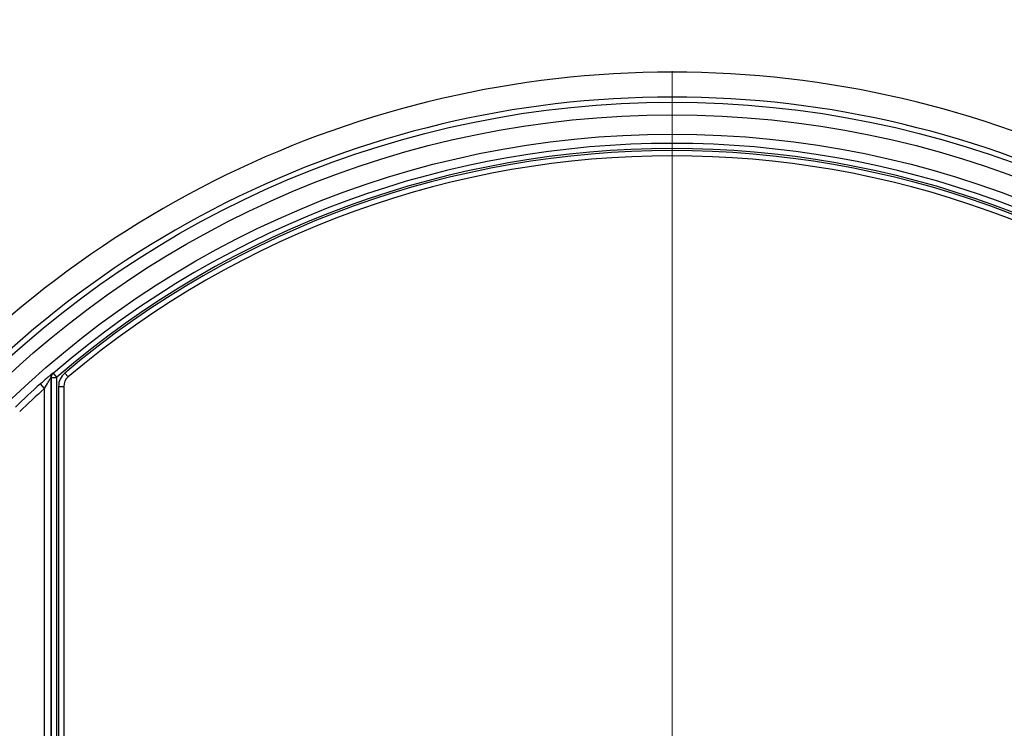
# Model space of a CAD drawing. Units: millimetres. Extents: x 0 to 420, y 0 to 297.
# Drawn here: x 91 to 117, y 163 to 182 of the extents above; entities that cross this region are included whole.
import ezdxf

# ---------------------------------------------------------------- set-up
doc = ezdxf.new("R2010")
doc.units = ezdxf.units.MM
doc.styles.add('SLDTEXTSTYLE0', font='TXT', dxfattribs={"width": 0.605})
doc.dimstyles.new('SLDDIMSTYLE0', dxfattribs={"dimtxt": 3.081982, "dimasz": 2.5, "dimexe": 0, "dimexo": 0.0625, "dimgap": 0.770496, "dimtad": 1, "dimlfac": 3, "dimrnd": 1e-09, "dimzin": 12, "dimdsep": 46, "dimtxsty": 'SLDTEXTSTYLE0', "dimsah": 1, "dimcen": 0.09, "dimadec": 0, "dimazin": 3, "dimtfac": 1, "dimtofl": 0, "dimtmove": 0, "dimatfit": 3, "dimfxl": 0, "dimfrac": 2, "dimtolj": 1, "dimtzin": 12, "dimarcsym": 0})

# ---------------------------------------------------------------- blocks, each defined once
blk = doc.blocks.new('_D')
at = {"color": 7, "linetype": 'Continuous', "lineweight": 0}
for p, q in [((107.884, 258.803), (63.184, 258.803)), ((64.184, 258.803), (64.184, 118.803)), ((81.217, 118.803), (63.184, 118.803))]:
    blk.add_line(p, q, dxfattribs=at)
at = {"color": 7, "linetype": 'Continuous', "lineweight": 18}
for points in [[(64.184, 258.803), (63.809, 256.303), (64.559, 256.303)], [(64.184, 118.803), (64.559, 121.303), (63.809, 121.303)]]:
    blk.add_solid(points, dxfattribs=at)
at = {"color": 7, "linetype": 'Continuous', "lineweight": 18, "insert": (60.091, 185.276), "char_height": 3.175, "attachment_point": 1, "rotation": 90, "style": 'SLDTEXTSTYLE0'}
blk.add_mtext('420', dxfattribs=at)
blk = doc.blocks.new('SW_CENTERMARKSYMBOL_0')
at = {"color": 0, "linetype": 'Continuous', "lineweight": 18}
blk.add_line((0, 1.667), (0, 27.357), dxfattribs=at)

msp = doc.modelspace()

# ---------------------------------------------------------------- linework, layer by layer
at = {"color": 7, "linetype": 'Continuous', "lineweight": 25}
for p, q in [((91.6807, 171.953), (91.5895, 172.0589)), ((91.8927, 172.0634), (91.983, 171.9566)), ((91.3518, 171.65), (91.2408, 171.7743)), ((91.5185, 171.9387), (91.5185, 133.6681)), ((91.5316, 133.6741), (91.5316, 171.9327)), ((91.6714, 171.9327), (91.5316, 171.9327)), ((91.6714, 171.9327), (91.6714, 133.6741)), ((91.7251, 171.7021), (91.7251, 133.9046)), ((91.7251, 171.7021), (91.8649, 171.7021)), ((91.8649, 171.7021), (91.8649, 133.9046)), ((91.3518, 133.9567), (91.3518, 171.65))]:
    msp.add_line(p, q, dxfattribs=at)
at = {"color": 7, "linetype": 'Continuous', "lineweight": 25, "flags": 128}
for points in [[(91.5763, 172.0649), (91.5792, 172.0636), (91.5895, 172.0589)], [(91.5316, 171.9327), (91.5243, 171.936), (91.5185, 171.9387)]]:
    msp.add_lwpolyline(points, dxfattribs=at)
at = {"color": 7, "linetype": 'Continuous', "lineweight": 25}
for radius in [26.5235, 26.185, 25.6667]:
    msp.add_circle((108.1837, 152.8034), radius, dxfattribs=at)
for centre, radius, start, end in [((108.1837, 152.8034), 27.3299, 38.09424, 141.90576), ((108.1837, 152.8034), 26.6632, 36.61755, 143.38245), ((108.1837, 152.8034), 25.4194, 49.24555, 130.75445), ((108.1837, 152.8034), 25.2796, 49.24555, 130.75445), ((108.1837, 152.8034), 25.2259, 49.7739, 130.2261), ((108.1837, 152.8034), 25.0861, 49.7739, 130.2261), ((91.6852, 171.9387), 0.1667, 159.64521, 179.99795), ((91.6852, 171.9387), 0.1667, 130.77014, 159.64529), ((92.1983, 171.7021), 0.4732, 130.2261, 180), ((92.1983, 171.7021), 0.3333, 130.2261, 180), ((108.1837, 152.8034), 25.4354, 131.76793, 133.8373), ((108.1837, 152.8034), 25.2687, 131.76793, 133.8373), ((108.1837, 152.8034), 27.3299, 145.38265, 34.61735), ((108.1837, 152.8034), 26.6632, 146.85917, 33.14083)]:
    msp.add_arc(centre, radius, start, end, dxfattribs=at)
for points, knots in [([(91.5367, 172.0324), (91.5358, 172.0317), (91.5216, 172.0198), (91.4636, 171.9701), (91.3645, 171.8842), (91.2835, 171.8122), (91.2408, 171.7743)], [0, 0, 0, 0, 0.0177647, 0.2784149, 0.6202752, 1, 1, 1, 1]), ([(91.5763, 172.0649), (91.5746, 172.0637), (91.5709, 172.0611), (91.5486, 172.0424), (91.5367, 172.0324)], [0, 0, 0, 0, 0.4641249, 1, 1, 1, 1]), ([(91.3518, 171.65), (91.3847, 171.7087), (91.418, 171.7674), (91.4652, 171.8492), (91.4806, 171.8757), (91.5004, 171.9092), (91.5064, 171.9193), (91.5155, 171.9343), (91.5183, 171.9388), (91.5185, 171.9387)], [0, 0, 0, 0, 0.5, 0.5, 0.75, 0.75, 0.875, 0.875, 1, 1, 1, 1])]:
    msp.add_open_spline(points, degree=3, knots=knots, dxfattribs=at)
for points in [[(91.5316, 171.9327), (91.5316, 171.9808), (91.553, 172.0275), (91.5895, 172.0589)], [(91.6807, 171.953), (91.6754, 171.9484), (91.6714, 171.9397), (91.6714, 171.9327)]]:
    msp.add_open_spline(points, degree=3, dxfattribs=at)

# ---------------------------------------------------------------- block references
at = {"color": 7, "linetype": 'Continuous', "lineweight": 0}
msp.add_blockref('SW_CENTERMARKSYMBOL_0', (108.1837, 152.8034), dxfattribs=at)

# ---------------------------------------------------------------- dimensions: what is measured, and where the dimension line sits
at = {"color": 7, "linetype": 'Continuous', "lineweight": 18}
dim = msp.add_linear_dim(base=(64.1837, 118.8034), p1=(108.1837, 258.8034), p2=(81.517, 118.8034), angle=90, dimstyle='SLDDIMSTYLE0', dxfattribs=at)
dim.commit()
dim.dimension.update_dxf_attribs({"geometry": '_D', "text_midpoint": (64.1837, 188.8034), "dimtype": 160})

doc.saveas('drawing.dxf')
